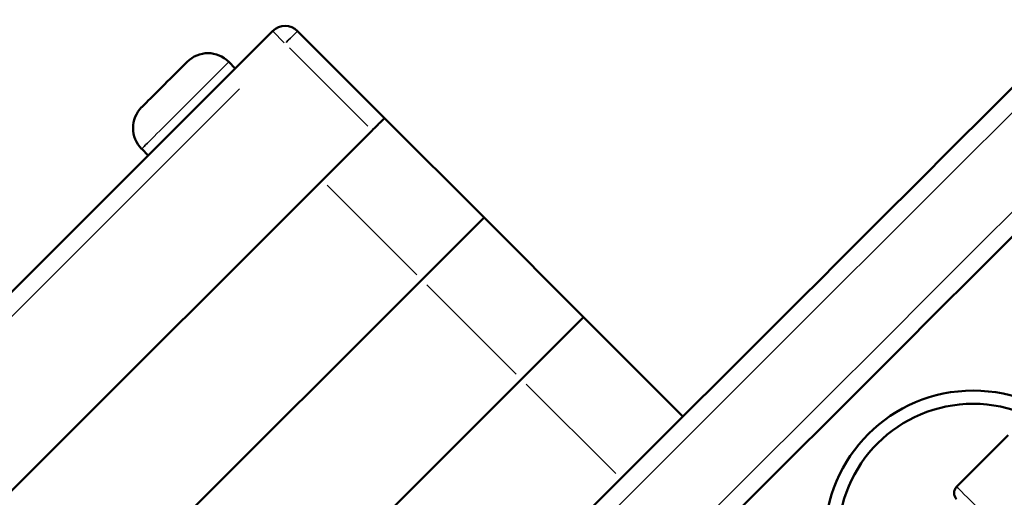
# Model space of a CAD drawing. Units: millimetres. Extents: x -2281 to 14101, y 0 to 9608.
# Drawn here: x 588 to 700, y 8554 to 8608 of the extents above; entities that cross this region are included whole.
import ezdxf

# ---------------------------------------------------------------- set-up
doc = ezdxf.new("R2010")
doc.units = ezdxf.units.MM
doc.layers.add('MD_Visible', color=7, linetype='Continuous', lineweight=50)
doc.layers.add('MD_Visible Narrow', color=7, linetype='Continuous', lineweight=35)
doc.styles.get("Standard").update_dxf_attribs({"font": 'arial.ttf'})
doc.dimstyles.new('ISO-25', dxfattribs={"dimtxt": 2.5, "dimasz": 2.5, "dimexe": 1.25, "dimexo": 0.625, "dimtad": 1, "dimtxsty": 'Standard', "dimcen": 2.5, "dimadec": 0, "dimazin": 0, "dimtfac": 1, "dimtmove": 0, "dimatfit": 3, "dimfxl": 1, "dimarcsym": 0})

# ---------------------------------------------------------------- blocks, each defined once
blk = doc.blocks.new('CustomObjectsInViewport6_0')
at = {"layer": 'MD_Visible'}
for p, q in [((6595.8, 4329.36), (6492.54, 4226.15)), ((6608.53, 4319.46), (6598.63, 4329.36)), ((6590.82, 4325.86), (6591.56, 4325.12)), ((6619.84, 4308.14), (6608.53, 4319.46)), ((6607.11, 4318.05), (6503.85, 4214.83)), ((6580.92, 4315.97), (6581.66, 4315.22)), ((6612.77, 4301.07), (6619.84, 4308.14)), ((6619.84, 4308.14), (6612.77, 4301.07)), ((6631.15, 4296.83), (6619.84, 4308.14)), ((6612.77, 4301.07), (6520.82, 4209.17)), ((6612.77, 4301.07), (6520.82, 4209.17)), ((6624.08, 4289.76), (6631.15, 4296.83)), ((6631.15, 4296.83), (6624.08, 4289.76)), ((6642.46, 4285.51), (6631.15, 4296.83)), ((6624.08, 4289.76), (6532.14, 4197.85)), ((6624.08, 4289.76), (6532.14, 4197.85)), ((6673.57, 4277.52), (6679.44, 4283.38))]:
    blk.add_line(p, q, dxfattribs=at)
blk.add_circle((6675.45, 4271.61), 16.85, dxfattribs=at)
at = {"layer": 'MD_Visible', "extrusion": (0, 0, -1)}
blk.add_circle((-6675.45, 4271.61), 15.35, dxfattribs=at)
at = {"layer": 'MD_Visible'}
blk.add_arc((6597.22, 4327.95), 2, 44.9881, 134.9881, dxfattribs=at)
at = {"layer": 'MD_Visible', "extrusion": (0, 0, -1)}
for centre, radius, start, end in [((-6588.45, 4323.5), 3.35, 45.0119, 135.0119), ((-6583.28, 4318.33), 3.35, 315.0119, 45.0119), ((-6674.28, 4276.81), 1, 315.0119, 45.0119)]:
    blk.add_arc(centre, radius, start, end, dxfattribs=at)
at = {"layer": 'MD_Visible'}
for centre, major_axis, start_param, end_param in [((6862.4, 4426.18), (-1273.92, -1273.39), 4.504457, 4.920328), ((6607.11, 4318.05), (-1.41, -1.41), 1.57159, 3.142387)]:
    blk.add_ellipse(centre, major_axis=major_axis, ratio=0, start_param=start_param, end_param=end_param, dxfattribs=at)
at = {"layer": 'MD_Visible', "extrusion": (0, 0, -1)}
for centre, major_axis, start_param, end_param in [((6870.89, 4417.69), (1273.92, 1273.39), 4.504454, 4.920325), ((6583.5, 4323.28), (2.58, 2.58), 0.001316, 3.142909)]:
    blk.add_ellipse(centre, major_axis=major_axis, ratio=0, start_param=start_param, end_param=end_param, dxfattribs=at)
at = {"layer": 'MD_Visible'}
blk.add_open_spline([(6568.31, 4194.42), (6654.7, 4280.78), (6831.3, 4457.3), (7007.89, 4633.82), (7094.28, 4720.18)], degree=3, knots=[-74.907094, -74.907094, -74.907094, -74.907094, -37.453547, 0, 0, 0, 0], dxfattribs=at)
blk.add_open_spline([(6818.14, 4461.12), (6731.4, 4374.41), (6644.7, 4287.74), (6559.82, 4202.91)], degree=3, dxfattribs=at)
at = {"layer": 'MD_Visible Narrow'}
for p, q in [((6595.81, 4329.36), (6597.13, 4328.03)), ((6597.71, 4327.45), (6606.62, 4318.54)), ((6499.12, 4229.89), (6592.05, 4322.79)), ((6602.02, 4311.82), (6612.2, 4301.64)), ((6613.33, 4300.51), (6623.51, 4290.32)), ((6624.64, 4289.19), (6634.82, 4279.01))]:
    blk.add_line(p, q, dxfattribs=at)
at = {"layer": 'MD_Visible Narrow', "extrusion": (0, 0, -1)}
blk.add_ellipse((6863.82, 4424.77), major_axis=(1272.5, 1271.97), ratio=0, start_param=4.525246, end_param=4.89953, dxfattribs=at)
at = {"layer": 'MD_Visible Narrow'}
for centre, major_axis, start_param, end_param in [((6869.47, 4419.11), (-1272.5, -1271.97), 4.525242, 4.899526), ((6597.22, 4327.95), (-1.41, -1.41), 1.65013, 3.063847), ((6585.87, 4320.91), (-4.95, -4.95), 0.156716, 2.98415), ((6677.46, 4273.63), (-3.89, 3.89), 0.123407, 2.344962)]:
    blk.add_ellipse(centre, major_axis=major_axis, ratio=0, start_param=start_param, end_param=end_param, dxfattribs=at)
for points in [[(6561.53, 4201.79), (6647.83, 4288.05), (6824.23, 4464.37), (7000.62, 4640.7), (7086.92, 4726.96)], [(7092.58, 4721.3), (7006.28, 4635.04), (6829.88, 4458.71), (6653.49, 4282.39), (6567.19, 4196.13)]]:
    blk.add_open_spline(points, degree=3, knots=[0, 0, 0, 0, 37.453547, 74.907094, 74.907094, 74.907094, 74.907094], dxfattribs=at)
blk = doc.blocks.new('*D4')
at = {"color": 0, "lineweight": -2, "transparency": 16777216}
for p, q in [((-1899.37, 9264.82), (-1899.37, 9326.07)), ((2348.22, 9264.82), (2348.22, 9326.07)), ((-1779.37, 9324.82), (2228.22, 9324.82))]:
    blk.add_line(p, q, dxfattribs=at)
at = {"color": 0, "transparency": 16777216}
for points in [[(-1779.37, 9344.82), (-1779.37, 9304.82), (-1899.37, 9324.82)], [(2228.22, 9344.82), (2228.22, 9304.82), (2348.22, 9324.82)]]:
    blk.add_solid(points, dxfattribs=at)
at = {"layer": 'Defpoints', "color": 0, "transparency": 16777216}
for p in [(2348.22, 9324.82), (2348.22, 8123.91), (-1899.37, 6869.44)]:
    blk.add_point(p, dxfattribs=at)
at = {"color": 0, "transparency": 16777216, "insert": (224.42, 9476.94), "char_height": 200, "attachment_point": 5}
blk.add_mtext('425', dxfattribs=at)
blk = doc.blocks.new('*D5')
at = {"color": 0, "lineweight": -2, "transparency": 16777216}
for p, q in [((-1937.9, 9235.19), (-1999.15, 9235.19)), ((-1997.9, 9115.19), (-1997.9, 6362.64)), ((-1937.9, 6242.64), (-1999.15, 6242.64))]:
    blk.add_line(p, q, dxfattribs=at)
at = {"color": 0, "transparency": 16777216}
for points in [[(-2017.9, 9115.19), (-1977.9, 9115.19), (-1997.9, 9235.19)], [(-2017.9, 6362.64), (-1977.9, 6362.64), (-1997.9, 6242.64)]]:
    blk.add_solid(points, dxfattribs=at)
at = {"layer": 'Defpoints', "color": 0, "transparency": 16777216}
for p in [(1226.9, 9235.19), (-1997.9, 6242.64), (516.01, 6242.64)]:
    blk.add_point(p, dxfattribs=at)
at = {"color": 0, "transparency": 16777216, "insert": (-2150.08, 7738.92), "char_height": 200, "attachment_point": 5, "rotation": 90}
blk.add_mtext('300', dxfattribs=at)

msp = doc.modelspace()

# ---------------------------------------------------------------- block references
msp.add_blockref('CustomObjectsInViewport6_0', (-5979.33, 4277.78))

# ---------------------------------------------------------------- dimensions: what is measured, and where the dimension line sits
dim = msp.add_linear_dim(base=(2348.22, 9324.82), p1=(-1899.37, 6869.44), p2=(2348.22, 8123.91), dimstyle='ISO-25', override={"dimtxt": 200, "dimasz": 120, "dimgap": 50, "dimtad": 2, "dimdec": 0, "dimlfac": 0.1, "dimfxl": 60, "dimfxlon": 1})
dim.commit()
dim.dimension.update_dxf_attribs({"geometry": '*D4', "text_midpoint": (224.42, 9476.94)})
dim = msp.add_linear_dim(base=(-1997.9, 6242.64), p1=(1226.9, 9235.19), p2=(516.01, 6242.64), angle=90, text='300', dimstyle='ISO-25', override={"dimtxt": 200, "dimasz": 120, "dimgap": 50, "dimtad": 2, "dimdec": 0, "dimlfac": 0.1, "dimfxl": 60, "dimfxlon": 1})
dim.commit()
dim.dimension.update_dxf_attribs({"geometry": '*D5', "text_midpoint": (-2150.08, 7738.92)})

doc.saveas('drawing.dxf')
